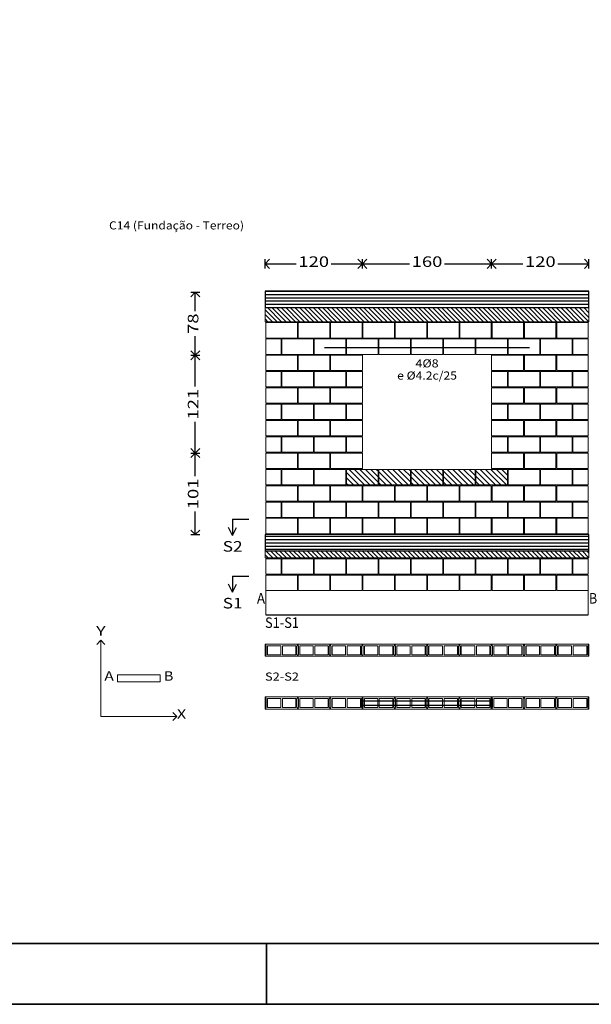
# Model space of a CAD drawing. Units: millimetres. Extents: x 5721 to 11457, y 1223 to 1224.
# Drawn here: x 5725 to 5725, y 1223 to 1224 of the extents above; entities that cross this region are included whole.
import ezdxf
from ezdxf.enums import TextEntityAlignment as Align

# ---------------------------------------------------------------- set-up
doc = ezdxf.new("R2010")
doc.units = ezdxf.units.MM
for name, color, linetype in [('ABERTURAS_EM_MUROS_PAREDES', 7, 'Continuous'), ('FUN_REFEREN', 2, 'Continuous'), ('NOME_DOS_CORTES', 2, 'Continuous')]:
    doc.layers.add(name, color=color, linetype=linetype)
for name, color, linetype, lineweight in [('ALVEOLOS', 7, 'Continuous', 9), ('ARMADURA_DE_LINTEL', 1, 'Continuous', 30), ('BORDA_DAS_JUNTAS', 2, 'Continuous', 0), ('ESQUEMA_DA_POSICAO_DO_MURO', 4, 'Continuous', 18), ('MEIA_PECA', 2, 'Continuous', 15), ('PECA_COMPLETA', 2, 'Continuous', 15), ('PECA_DE_PREENCHIMENTO', 2, 'Continuous', 15), ('Prancha', 7, 'Continuous', 35), ('REFERENCIA_DO_MURO', 1, 'Continuous', 20)]:
    doc.layers.add(name, color=color, linetype=linetype, lineweight=lineweight)
doc.styles.add('Arial', font='arial.ttf')

msp = doc.modelspace()

# ---------------------------------------------------------------- hatches: boundary and pattern name
at = {"layer": 'PECA_DE_PREENCHIMENTO'}
h = msp.add_hatch(dxfattribs=at)
h.set_pattern_fill('LINE', color=256, scale=0.0002, angle=135)
h.set_pattern_definition([(135, (2514.4160318, -231.8205993), (-0.00044901280605, -0.00044901280605), [])])
h.paths.add_polyline_path([(5724.75022, 1223.55375), (5724.74502, 1223.55375), (5724.74502, 1223.55122), (5724.75022, 1223.55122)])
h.paths.add_polyline_path([(5724.75554, 1223.55375), (5724.75034, 1223.55375), (5724.75034, 1223.55122), (5724.75554, 1223.55122)])
h.paths.add_polyline_path([(5724.76086, 1223.55375), (5724.75566, 1223.55375), (5724.75566, 1223.55122), (5724.76086, 1223.55122)])
h.paths.add_polyline_path([(5724.76618, 1223.55375), (5724.76098, 1223.55375), (5724.76098, 1223.55122), (5724.76618, 1223.55122)])
h.paths.add_polyline_path([(5724.77149, 1223.55375), (5724.76629, 1223.55375), (5724.76629, 1223.55122), (5724.77149, 1223.55122)])

# ---------------------------------------------------------------- linework, layer by layer
at = {"layer": 'ABERTURAS_EM_MUROS_PAREDES'}
for p, q in [((5724.74762, 1223.5157), (5724.76889, 1223.5157)), ((5724.74762, 1223.51503), (5724.76889, 1223.51503))]:
    msp.add_line(p, q, dxfattribs=at)
at = {"layer": 'ALVEOLOS'}
for points in [[(5724.732, 1223.5233), (5724.7342, 1223.5233), (5724.7342, 1223.52476), (5724.732, 1223.52476), (5724.732, 1223.5233)], [(5724.73446, 1223.5233), (5724.73666, 1223.5233), (5724.73666, 1223.52476), (5724.73446, 1223.52476), (5724.73446, 1223.5233)], [(5724.73731, 1223.5233), (5724.73951, 1223.5233), (5724.73951, 1223.52476), (5724.73731, 1223.52476), (5724.73731, 1223.5233)], [(5724.73978, 1223.5233), (5724.74198, 1223.5233), (5724.74198, 1223.52476), (5724.73978, 1223.52476), (5724.73978, 1223.5233)], [(5724.74263, 1223.5233), (5724.74483, 1223.5233), (5724.74483, 1223.52476), (5724.74263, 1223.52476), (5724.74263, 1223.5233)], [(5724.7451, 1223.5233), (5724.7473, 1223.5233), (5724.7473, 1223.52476), (5724.7451, 1223.52476), (5724.7451, 1223.5233)], [(5724.74795, 1223.5233), (5724.75015, 1223.5233), (5724.75015, 1223.52476), (5724.74795, 1223.52476), (5724.74795, 1223.5233)], [(5724.75041, 1223.5233), (5724.75261, 1223.5233), (5724.75261, 1223.52476), (5724.75041, 1223.52476), (5724.75041, 1223.5233)], [(5724.75327, 1223.5233), (5724.75547, 1223.5233), (5724.75547, 1223.52476), (5724.75327, 1223.52476), (5724.75327, 1223.5233)], [(5724.75573, 1223.5233), (5724.75793, 1223.5233), (5724.75793, 1223.52476), (5724.75573, 1223.52476), (5724.75573, 1223.5233)], [(5724.75858, 1223.5233), (5724.76078, 1223.5233), (5724.76078, 1223.52476), (5724.75858, 1223.52476), (5724.75858, 1223.5233)], [(5724.76105, 1223.5233), (5724.76325, 1223.5233), (5724.76325, 1223.52476), (5724.76105, 1223.52476), (5724.76105, 1223.5233)], [(5724.7639, 1223.5233), (5724.7661, 1223.5233), (5724.7661, 1223.52476), (5724.7639, 1223.52476), (5724.7639, 1223.5233)], [(5724.76637, 1223.5233), (5724.76857, 1223.5233), (5724.76857, 1223.52476), (5724.76637, 1223.52476), (5724.76637, 1223.5233)], [(5724.76922, 1223.5233), (5724.77142, 1223.5233), (5724.77142, 1223.52476), (5724.76922, 1223.52476), (5724.76922, 1223.5233)], [(5724.77168, 1223.5233), (5724.77388, 1223.5233), (5724.77388, 1223.52476), (5724.77168, 1223.52476), (5724.77168, 1223.5233)], [(5724.77454, 1223.5233), (5724.77674, 1223.5233), (5724.77674, 1223.52476), (5724.77454, 1223.52476), (5724.77454, 1223.5233)], [(5724.777, 1223.5233), (5724.7792, 1223.5233), (5724.7792, 1223.52476), (5724.777, 1223.52476), (5724.777, 1223.5233)], [(5724.77985, 1223.5233), (5724.78205, 1223.5233), (5724.78205, 1223.52476), (5724.77985, 1223.52476), (5724.77985, 1223.5233)], [(5724.78232, 1223.5233), (5724.78452, 1223.5233), (5724.78452, 1223.52476), (5724.78232, 1223.52476), (5724.78232, 1223.5233)], [(5724.732, 1223.51463), (5724.7342, 1223.51463), (5724.7342, 1223.5161), (5724.732, 1223.5161), (5724.732, 1223.51463)], [(5724.73446, 1223.51463), (5724.73666, 1223.51463), (5724.73666, 1223.5161), (5724.73446, 1223.5161), (5724.73446, 1223.51463)], [(5724.73731, 1223.51463), (5724.73951, 1223.51463), (5724.73951, 1223.5161), (5724.73731, 1223.5161), (5724.73731, 1223.51463)], [(5724.73978, 1223.51463), (5724.74198, 1223.51463), (5724.74198, 1223.5161), (5724.73978, 1223.5161), (5724.73978, 1223.51463)], [(5724.74263, 1223.51463), (5724.74483, 1223.51463), (5724.74483, 1223.5161), (5724.74263, 1223.5161), (5724.74263, 1223.51463)], [(5724.7451, 1223.51463), (5724.7473, 1223.51463), (5724.7473, 1223.5161), (5724.7451, 1223.5161), (5724.7451, 1223.51463)], [(5724.74795, 1223.51463), (5724.75015, 1223.51463), (5724.75015, 1223.5161), (5724.74795, 1223.5161), (5724.74795, 1223.51463)], [(5724.75041, 1223.51463), (5724.75261, 1223.51463), (5724.75261, 1223.5161), (5724.75041, 1223.5161), (5724.75041, 1223.51463)], [(5724.75327, 1223.51463), (5724.75547, 1223.51463), (5724.75547, 1223.5161), (5724.75327, 1223.5161), (5724.75327, 1223.51463)], [(5724.75573, 1223.51463), (5724.75793, 1223.51463), (5724.75793, 1223.5161), (5724.75573, 1223.5161), (5724.75573, 1223.51463)], [(5724.75858, 1223.51463), (5724.76078, 1223.51463), (5724.76078, 1223.5161), (5724.75858, 1223.5161), (5724.75858, 1223.51463)], [(5724.76105, 1223.51463), (5724.76325, 1223.51463), (5724.76325, 1223.5161), (5724.76105, 1223.5161), (5724.76105, 1223.51463)], [(5724.7639, 1223.51463), (5724.7661, 1223.51463), (5724.7661, 1223.5161), (5724.7639, 1223.5161), (5724.7639, 1223.51463)], [(5724.76637, 1223.51463), (5724.76857, 1223.51463), (5724.76857, 1223.5161), (5724.76637, 1223.5161), (5724.76637, 1223.51463)], [(5724.76922, 1223.51463), (5724.77142, 1223.51463), (5724.77142, 1223.5161), (5724.76922, 1223.5161), (5724.76922, 1223.51463)], [(5724.77168, 1223.51463), (5724.77388, 1223.51463), (5724.77388, 1223.5161), (5724.77168, 1223.5161), (5724.77168, 1223.51463)], [(5724.77454, 1223.51463), (5724.77674, 1223.51463), (5724.77674, 1223.5161), (5724.77454, 1223.5161), (5724.77454, 1223.51463)], [(5724.777, 1223.51463), (5724.7792, 1223.51463), (5724.7792, 1223.5161), (5724.777, 1223.5161), (5724.777, 1223.51463)], [(5724.77985, 1223.51463), (5724.78205, 1223.51463), (5724.78205, 1223.5161), (5724.77985, 1223.5161), (5724.77985, 1223.51463)], [(5724.78232, 1223.51463), (5724.78452, 1223.51463), (5724.78452, 1223.5161), (5724.78232, 1223.5161), (5724.78232, 1223.51463)]]:
    msp.add_lwpolyline(points, close=True, dxfattribs=at)
at = {"layer": 'ARMADURA_DE_LINTEL'}
msp.add_line((5724.74141, 1223.57378), (5724.77511, 1223.57378), dxfattribs=at)
at = {"layer": 'BORDA_DAS_JUNTAS'}
for p, q in [((5724.74762, 1223.51436), (5724.74762, 1223.51636)), ((5724.76889, 1223.51436), (5724.76889, 1223.51636))]:
    msp.add_line(p, q, dxfattribs=at)
for points in [[(5724.73161, 1223.52303), (5724.7849, 1223.52303), (5724.7849, 1223.52503), (5724.73161, 1223.52503), (5724.73161, 1223.52303)], [(5724.73161, 1223.51436), (5724.7849, 1223.51436), (5724.7849, 1223.51636), (5724.73161, 1223.51636), (5724.73161, 1223.51436)]]:
    msp.add_lwpolyline(points, close=True, dxfattribs=at)
for points in [[(5724.73173, 1223.52503), (5724.73173, 1223.52476), (5724.7318, 1223.52476), (5724.7318, 1223.5233)], [(5724.73693, 1223.52503), (5724.73693, 1223.52476), (5724.73686, 1223.52476), (5724.73686, 1223.5233)], [(5724.73705, 1223.52503), (5724.73705, 1223.52476), (5724.73711, 1223.52476), (5724.73711, 1223.5233)], [(5724.74225, 1223.52503), (5724.74225, 1223.52476), (5724.74218, 1223.52476), (5724.74218, 1223.5233)], [(5724.74236, 1223.52503), (5724.74236, 1223.52476), (5724.74243, 1223.52476), (5724.74243, 1223.5233)], [(5724.74756, 1223.52503), (5724.74756, 1223.52476), (5724.7475, 1223.52476), (5724.7475, 1223.5233)], [(5724.74768, 1223.52503), (5724.74768, 1223.52476), (5724.74775, 1223.52476), (5724.74775, 1223.5233)], [(5724.75288, 1223.52503), (5724.75288, 1223.52476), (5724.75281, 1223.52476), (5724.75281, 1223.5233)], [(5724.753, 1223.52503), (5724.753, 1223.52476), (5724.75307, 1223.52476), (5724.75307, 1223.5233)], [(5724.7582, 1223.52503), (5724.7582, 1223.52476), (5724.75813, 1223.52476), (5724.75813, 1223.5233)], [(5724.75832, 1223.52503), (5724.75832, 1223.52476), (5724.75838, 1223.52476), (5724.75838, 1223.5233)], [(5724.76352, 1223.52503), (5724.76352, 1223.52476), (5724.76345, 1223.52476), (5724.76345, 1223.5233)], [(5724.76363, 1223.52503), (5724.76363, 1223.52476), (5724.7637, 1223.52476), (5724.7637, 1223.5233)], [(5724.76883, 1223.52503), (5724.76883, 1223.52476), (5724.76877, 1223.52476), (5724.76877, 1223.5233)], [(5724.76895, 1223.52503), (5724.76895, 1223.52476), (5724.76902, 1223.52476), (5724.76902, 1223.5233)], [(5724.77415, 1223.52503), (5724.77415, 1223.52476), (5724.77408, 1223.52476), (5724.77408, 1223.5233)], [(5724.77427, 1223.52503), (5724.77427, 1223.52476), (5724.77434, 1223.52476), (5724.77434, 1223.5233)], [(5724.77947, 1223.52503), (5724.77947, 1223.52476), (5724.7794, 1223.52476), (5724.7794, 1223.5233)], [(5724.77959, 1223.52503), (5724.77959, 1223.52476), (5724.77965, 1223.52476), (5724.77965, 1223.5233)], [(5724.78479, 1223.52503), (5724.78479, 1223.52476), (5724.78472, 1223.52476), (5724.78472, 1223.5233)], [(5724.73173, 1223.52303), (5724.73173, 1223.5233), (5724.7318, 1223.5233)], [(5724.73693, 1223.52303), (5724.73693, 1223.5233), (5724.73686, 1223.5233)], [(5724.73705, 1223.52303), (5724.73705, 1223.5233), (5724.73711, 1223.5233)], [(5724.74225, 1223.52303), (5724.74225, 1223.5233), (5724.74218, 1223.5233)], [(5724.74236, 1223.52303), (5724.74236, 1223.5233), (5724.74243, 1223.5233)], [(5724.74756, 1223.52303), (5724.74756, 1223.5233), (5724.7475, 1223.5233)], [(5724.74768, 1223.52303), (5724.74768, 1223.5233), (5724.74775, 1223.5233)], [(5724.75288, 1223.52303), (5724.75288, 1223.5233), (5724.75281, 1223.5233)], [(5724.753, 1223.52303), (5724.753, 1223.5233), (5724.75307, 1223.5233)], [(5724.7582, 1223.52303), (5724.7582, 1223.5233), (5724.75813, 1223.5233)], [(5724.75832, 1223.52303), (5724.75832, 1223.5233), (5724.75838, 1223.5233)], [(5724.76352, 1223.52303), (5724.76352, 1223.5233), (5724.76345, 1223.5233)], [(5724.76363, 1223.52303), (5724.76363, 1223.5233), (5724.7637, 1223.5233)], [(5724.76883, 1223.52303), (5724.76883, 1223.5233), (5724.76877, 1223.5233)], [(5724.76895, 1223.52303), (5724.76895, 1223.5233), (5724.76902, 1223.5233)], [(5724.77415, 1223.52303), (5724.77415, 1223.5233), (5724.77408, 1223.5233)], [(5724.77427, 1223.52303), (5724.77427, 1223.5233), (5724.77434, 1223.5233)], [(5724.77947, 1223.52303), (5724.77947, 1223.5233), (5724.7794, 1223.5233)], [(5724.77959, 1223.52303), (5724.77959, 1223.5233), (5724.77965, 1223.5233)], [(5724.78479, 1223.52303), (5724.78479, 1223.5233), (5724.78472, 1223.5233)], [(5724.73173, 1223.51636), (5724.73173, 1223.5161), (5724.7318, 1223.5161), (5724.7318, 1223.51463)], [(5724.73693, 1223.51636), (5724.73693, 1223.5161), (5724.73686, 1223.5161), (5724.73686, 1223.51463)], [(5724.73705, 1223.51636), (5724.73705, 1223.5161), (5724.73711, 1223.5161), (5724.73711, 1223.51463)], [(5724.74225, 1223.51636), (5724.74225, 1223.5161), (5724.74218, 1223.5161), (5724.74218, 1223.51463)], [(5724.74236, 1223.51636), (5724.74236, 1223.5161), (5724.74243, 1223.5161), (5724.74243, 1223.51463)], [(5724.74756, 1223.51636), (5724.74756, 1223.5161), (5724.7475, 1223.5161), (5724.7475, 1223.51463)], [(5724.74768, 1223.51636), (5724.74768, 1223.5161), (5724.74775, 1223.5161), (5724.74775, 1223.51463)], [(5724.75288, 1223.51636), (5724.75288, 1223.5161), (5724.75281, 1223.5161), (5724.75281, 1223.51463)], [(5724.753, 1223.51636), (5724.753, 1223.5161), (5724.75307, 1223.5161), (5724.75307, 1223.51463)], [(5724.7582, 1223.51636), (5724.7582, 1223.5161), (5724.75813, 1223.5161), (5724.75813, 1223.51463)], [(5724.75832, 1223.51636), (5724.75832, 1223.5161), (5724.75838, 1223.5161), (5724.75838, 1223.51463)], [(5724.76352, 1223.51636), (5724.76352, 1223.5161), (5724.76345, 1223.5161), (5724.76345, 1223.51463)], [(5724.76363, 1223.51636), (5724.76363, 1223.5161), (5724.7637, 1223.5161), (5724.7637, 1223.51463)], [(5724.76883, 1223.51636), (5724.76883, 1223.5161), (5724.76877, 1223.5161), (5724.76877, 1223.51463)], [(5724.76895, 1223.51636), (5724.76895, 1223.5161), (5724.76902, 1223.5161), (5724.76902, 1223.51463)], [(5724.77415, 1223.51636), (5724.77415, 1223.5161), (5724.77408, 1223.5161), (5724.77408, 1223.51463)], [(5724.77427, 1223.51636), (5724.77427, 1223.5161), (5724.77434, 1223.5161), (5724.77434, 1223.51463)], [(5724.77947, 1223.51636), (5724.77947, 1223.5161), (5724.7794, 1223.5161), (5724.7794, 1223.51463)], [(5724.77959, 1223.51636), (5724.77959, 1223.5161), (5724.77965, 1223.5161), (5724.77965, 1223.51463)], [(5724.78479, 1223.51636), (5724.78479, 1223.5161), (5724.78472, 1223.5161), (5724.78472, 1223.51463)], [(5724.73173, 1223.51436), (5724.73173, 1223.51463), (5724.7318, 1223.51463)], [(5724.73693, 1223.51436), (5724.73693, 1223.51463), (5724.73686, 1223.51463)], [(5724.73705, 1223.51436), (5724.73705, 1223.51463), (5724.73711, 1223.51463)], [(5724.74225, 1223.51436), (5724.74225, 1223.51463), (5724.74218, 1223.51463)], [(5724.74236, 1223.51436), (5724.74236, 1223.51463), (5724.74243, 1223.51463)], [(5724.74756, 1223.51436), (5724.74756, 1223.51463), (5724.7475, 1223.51463)], [(5724.74768, 1223.51436), (5724.74768, 1223.51463), (5724.74775, 1223.51463)], [(5724.75288, 1223.51436), (5724.75288, 1223.51463), (5724.75281, 1223.51463)], [(5724.753, 1223.51436), (5724.753, 1223.51463), (5724.75307, 1223.51463)], [(5724.7582, 1223.51436), (5724.7582, 1223.51463), (5724.75813, 1223.51463)], [(5724.75832, 1223.51436), (5724.75832, 1223.51463), (5724.75838, 1223.51463)], [(5724.76352, 1223.51436), (5724.76352, 1223.51463), (5724.76345, 1223.51463)], [(5724.76363, 1223.51436), (5724.76363, 1223.51463), (5724.7637, 1223.51463)], [(5724.76883, 1223.51436), (5724.76883, 1223.51463), (5724.76877, 1223.51463)], [(5724.76895, 1223.51436), (5724.76895, 1223.51463), (5724.76902, 1223.51463)], [(5724.77415, 1223.51436), (5724.77415, 1223.51463), (5724.77408, 1223.51463)], [(5724.77427, 1223.51436), (5724.77427, 1223.51463), (5724.77434, 1223.51463)], [(5724.77947, 1223.51436), (5724.77947, 1223.51463), (5724.7794, 1223.51463)], [(5724.77959, 1223.51436), (5724.77959, 1223.51463), (5724.77965, 1223.51463)], [(5724.78479, 1223.51436), (5724.78479, 1223.51463), (5724.78472, 1223.51463)]]:
    msp.add_lwpolyline(points, dxfattribs=at)
at = {"layer": 'ESQUEMA_DA_POSICAO_DO_MURO'}
for p, q in [((5724.7046, 1223.52566), (5724.70526, 1223.52499)), ((5724.7171, 1223.51316), (5724.71643, 1223.51382))]:
    msp.add_line(p, q, dxfattribs=at)
for points in [[(5724.7046, 1223.51316), (5724.7046, 1223.52566), (5724.70393, 1223.52499)], [(5724.7046, 1223.51316), (5724.7171, 1223.51316), (5724.71643, 1223.51249)]]:
    msp.add_lwpolyline(points, dxfattribs=at)
msp.add_lwpolyline([(5724.70735, 1223.51882), (5724.71435, 1223.51882), (5724.71435, 1223.51999), (5724.70735, 1223.51999), (5724.70735, 1223.51882)], close=True, dxfattribs=at)
at = {"layer": 'FUN_REFEREN'}
for p, q in [((5724.73161, 1223.58678), (5724.73161, 1223.58828)), ((5724.73161, 1223.58753), (5724.73236, 1223.58828)), ((5724.74762, 1223.58753), (5724.74687, 1223.58828)), ((5724.74762, 1223.58678), (5724.74762, 1223.58828)), ((5724.74762, 1223.58678), (5724.74762, 1223.58828)), ((5724.74762, 1223.58753), (5724.74837, 1223.58828)), ((5724.76889, 1223.58753), (5724.76814, 1223.58828)), ((5724.76889, 1223.58678), (5724.76889, 1223.58828)), ((5724.76889, 1223.58678), (5724.76889, 1223.58828)), ((5724.76889, 1223.58753), (5724.76964, 1223.58828)), ((5724.7849, 1223.58753), (5724.78415, 1223.58828)), ((5724.7849, 1223.58678), (5724.7849, 1223.58828)), ((5724.73161, 1223.58753), (5724.73236, 1223.58678)), ((5724.73161, 1223.58753), (5724.73672, 1223.58753)), ((5724.74251, 1223.58753), (5724.74762, 1223.58753)), ((5724.74762, 1223.58753), (5724.74687, 1223.58678)), ((5724.74762, 1223.58753), (5724.74837, 1223.58678)), ((5724.74762, 1223.58753), (5724.75536, 1223.58753)), ((5724.76115, 1223.58753), (5724.76889, 1223.58753)), ((5724.76889, 1223.58753), (5724.76814, 1223.58678)), ((5724.76889, 1223.58753), (5724.76964, 1223.58678)), ((5724.76889, 1223.58753), (5724.774, 1223.58753)), ((5724.77979, 1223.58753), (5724.7849, 1223.58753)), ((5724.7849, 1223.58753), (5724.78415, 1223.58678)), ((5724.71939, 1223.58288), (5724.72089, 1223.58288)), ((5724.72014, 1223.58288), (5724.71939, 1223.58213)), ((5724.72014, 1223.58288), (5724.72089, 1223.58213)), ((5724.72014, 1223.57975), (5724.72014, 1223.58288)), ((5724.73161, 1223.58303), (5724.7849, 1223.58303)), ((5724.73161, 1223.5825), (5724.7849, 1223.5825)), ((5724.73161, 1223.58196), (5724.7849, 1223.58196)), ((5724.73161, 1223.58143), (5724.7849, 1223.58143)), ((5724.73161, 1223.5809), (5724.7849, 1223.5809)), ((5724.73161, 1223.58036), (5724.7849, 1223.58036)), ((5724.72014, 1223.57251), (5724.72014, 1223.57564)), ((5724.72014, 1223.57251), (5724.71939, 1223.57326)), ((5724.72014, 1223.57251), (5724.72089, 1223.57326)), ((5724.71939, 1223.57251), (5724.72089, 1223.57251)), ((5724.72014, 1223.57251), (5724.71939, 1223.57176)), ((5724.71939, 1223.57251), (5724.72089, 1223.57251)), ((5724.72014, 1223.57251), (5724.72089, 1223.57176)), ((5724.72014, 1223.56736), (5724.72014, 1223.57251)), ((5724.72014, 1223.55643), (5724.72014, 1223.56157)), ((5724.72014, 1223.55643), (5724.71939, 1223.55718)), ((5724.72014, 1223.55643), (5724.72089, 1223.55718)), ((5724.71939, 1223.55643), (5724.72089, 1223.55643)), ((5724.72014, 1223.55643), (5724.71939, 1223.55568)), ((5724.71939, 1223.55643), (5724.72089, 1223.55643)), ((5724.72014, 1223.55643), (5724.72089, 1223.55568)), ((5724.72014, 1223.55262), (5724.72014, 1223.55643)), ((5724.72014, 1223.54303), (5724.72014, 1223.54683)), ((5724.72628, 1223.54556), (5724.72894, 1223.54556)), ((5724.72628, 1223.5429), (5724.72561, 1223.54423)), ((5724.72014, 1223.54303), (5724.71939, 1223.54378)), ((5724.71939, 1223.54303), (5724.72089, 1223.54303)), ((5724.72014, 1223.54303), (5724.72089, 1223.54378)), ((5724.73161, 1223.54276), (5724.7849, 1223.54276)), ((5724.73161, 1223.54223), (5724.7849, 1223.54223)), ((5724.73161, 1223.5417), (5724.7849, 1223.5417)), ((5724.73161, 1223.54116), (5724.7849, 1223.54116)), ((5724.73161, 1223.54063), (5724.7849, 1223.54063)), ((5724.72628, 1223.53623), (5724.72894, 1223.53623)), ((5724.72628, 1223.53356), (5724.72561, 1223.5349)), ((5724.73173, 1223.52984), (5724.78479, 1223.52984))]:
    msp.add_line(p, q, dxfattribs=at)
for points in [[(5724.73161, 1223.58036), (5724.7849, 1223.58036), (5724.7849, 1223.58303), (5724.73161, 1223.58303), (5724.73161, 1223.58036)], [(5724.73161, 1223.54036), (5724.7849, 1223.54036), (5724.7849, 1223.54303), (5724.73161, 1223.54303), (5724.73161, 1223.54036)]]:
    msp.add_lwpolyline(points, close=True, dxfattribs=at)
for points in [[(5724.72628, 1223.54556), (5724.72628, 1223.5429), (5724.72694, 1223.54423)], [(5724.72628, 1223.53623), (5724.72628, 1223.53356), (5724.72694, 1223.5349)]]:
    msp.add_lwpolyline(points, dxfattribs=at)
at = {"layer": 'MEIA_PECA'}
for points in [[(5724.73173, 1223.57519), (5724.73173, 1223.57266), (5724.73427, 1223.57266), (5724.73427, 1223.57519), (5724.73173, 1223.57519)], [(5724.78225, 1223.57519), (5724.78225, 1223.57266), (5724.78479, 1223.57266), (5724.78479, 1223.57519), (5724.78225, 1223.57519)], [(5724.73173, 1223.56983), (5724.73173, 1223.5673), (5724.73427, 1223.5673), (5724.73427, 1223.56983), (5724.73173, 1223.56983)], [(5724.74502, 1223.56983), (5724.74502, 1223.5673), (5724.74762, 1223.5673), (5724.74762, 1223.56983), (5724.74502, 1223.56983)], [(5724.76889, 1223.56983), (5724.76889, 1223.5673), (5724.77149, 1223.5673), (5724.77149, 1223.56983), (5724.76889, 1223.56983)], [(5724.78225, 1223.56983), (5724.78225, 1223.5673), (5724.78479, 1223.5673), (5724.78479, 1223.56983), (5724.78225, 1223.56983)], [(5724.73173, 1223.56447), (5724.73173, 1223.56194), (5724.73427, 1223.56194), (5724.73427, 1223.56447), (5724.73173, 1223.56447)], [(5724.74502, 1223.56447), (5724.74502, 1223.56194), (5724.74762, 1223.56194), (5724.74762, 1223.56447), (5724.74502, 1223.56447)], [(5724.76889, 1223.56447), (5724.76889, 1223.56194), (5724.77149, 1223.56194), (5724.77149, 1223.56447), (5724.76889, 1223.56447)], [(5724.78225, 1223.56447), (5724.78225, 1223.56194), (5724.78479, 1223.56194), (5724.78479, 1223.56447), (5724.78225, 1223.56447)], [(5724.73173, 1223.55911), (5724.73173, 1223.55658), (5724.73427, 1223.55658), (5724.73427, 1223.55911), (5724.73173, 1223.55911)], [(5724.74502, 1223.55911), (5724.74502, 1223.55658), (5724.74762, 1223.55658), (5724.74762, 1223.55911), (5724.74502, 1223.55911)], [(5724.76889, 1223.55911), (5724.76889, 1223.55658), (5724.77149, 1223.55658), (5724.77149, 1223.55911), (5724.76889, 1223.55911)], [(5724.78225, 1223.55911), (5724.78225, 1223.55658), (5724.78479, 1223.55658), (5724.78479, 1223.55911), (5724.78225, 1223.55911)], [(5724.73173, 1223.55375), (5724.73173, 1223.55122), (5724.73427, 1223.55122), (5724.73427, 1223.55375), (5724.73173, 1223.55375)], [(5724.78225, 1223.55375), (5724.78225, 1223.55122), (5724.78479, 1223.55122), (5724.78479, 1223.55375), (5724.78225, 1223.55375)], [(5724.73173, 1223.54839), (5724.73173, 1223.54586), (5724.73427, 1223.54586), (5724.73427, 1223.54839), (5724.73173, 1223.54839)], [(5724.78225, 1223.54839), (5724.78225, 1223.54586), (5724.78479, 1223.54586), (5724.78479, 1223.54839), (5724.78225, 1223.54839)], [(5724.73173, 1223.53906), (5724.73173, 1223.53652), (5724.73427, 1223.53652), (5724.73427, 1223.53906), (5724.73173, 1223.53906)], [(5724.78225, 1223.53906), (5724.78225, 1223.53652), (5724.78479, 1223.53652), (5724.78479, 1223.53906), (5724.78225, 1223.53906)]]:
    msp.add_lwpolyline(points, close=True, dxfattribs=at)
at = {"layer": 'PECA_COMPLETA'}
for p, q in [((5724.73173, 1223.53384), (5724.73173, 1223.52984)), ((5724.78479, 1223.53384), (5724.78479, 1223.52984))]:
    msp.add_line(p, q, dxfattribs=at)
for points in [[(5724.73173, 1223.57787), (5724.73173, 1223.57534), (5724.73693, 1223.57534), (5724.73693, 1223.57787), (5724.73173, 1223.57787)], [(5724.73705, 1223.57787), (5724.73705, 1223.57534), (5724.74225, 1223.57534), (5724.74225, 1223.57787), (5724.73705, 1223.57787)], [(5724.74236, 1223.57787), (5724.74236, 1223.57534), (5724.74756, 1223.57534), (5724.74756, 1223.57787), (5724.74236, 1223.57787)], [(5724.74768, 1223.57787), (5724.74768, 1223.57534), (5724.75288, 1223.57534), (5724.75288, 1223.57787), (5724.74768, 1223.57787)], [(5724.753, 1223.57787), (5724.753, 1223.57534), (5724.7582, 1223.57534), (5724.7582, 1223.57787), (5724.753, 1223.57787)], [(5724.75832, 1223.57787), (5724.75832, 1223.57534), (5724.76352, 1223.57534), (5724.76352, 1223.57787), (5724.75832, 1223.57787)], [(5724.76363, 1223.57787), (5724.76363, 1223.57534), (5724.76883, 1223.57534), (5724.76883, 1223.57787), (5724.76363, 1223.57787)], [(5724.76895, 1223.57787), (5724.76895, 1223.57534), (5724.77415, 1223.57534), (5724.77415, 1223.57787), (5724.76895, 1223.57787)], [(5724.77427, 1223.57787), (5724.77427, 1223.57534), (5724.77947, 1223.57534), (5724.77947, 1223.57787), (5724.77427, 1223.57787)], [(5724.77959, 1223.57787), (5724.77959, 1223.57534), (5724.78479, 1223.57534), (5724.78479, 1223.57787), (5724.77959, 1223.57787)], [(5724.73439, 1223.57519), (5724.73439, 1223.57266), (5724.73959, 1223.57266), (5724.73959, 1223.57519), (5724.73439, 1223.57519)], [(5724.7397, 1223.57519), (5724.7397, 1223.57266), (5724.7449, 1223.57266), (5724.7449, 1223.57519), (5724.7397, 1223.57519)], [(5724.74502, 1223.57519), (5724.74502, 1223.57266), (5724.75022, 1223.57266), (5724.75022, 1223.57519), (5724.74502, 1223.57519)], [(5724.75034, 1223.57519), (5724.75034, 1223.57266), (5724.75554, 1223.57266), (5724.75554, 1223.57519), (5724.75034, 1223.57519)], [(5724.75566, 1223.57519), (5724.75566, 1223.57266), (5724.76086, 1223.57266), (5724.76086, 1223.57519), (5724.75566, 1223.57519)], [(5724.76098, 1223.57519), (5724.76098, 1223.57266), (5724.76618, 1223.57266), (5724.76618, 1223.57519), (5724.76098, 1223.57519)], [(5724.76629, 1223.57519), (5724.76629, 1223.57266), (5724.77149, 1223.57266), (5724.77149, 1223.57519), (5724.76629, 1223.57519)], [(5724.77161, 1223.57519), (5724.77161, 1223.57266), (5724.77681, 1223.57266), (5724.77681, 1223.57519), (5724.77161, 1223.57519)], [(5724.77693, 1223.57519), (5724.77693, 1223.57266), (5724.78213, 1223.57266), (5724.78213, 1223.57519), (5724.77693, 1223.57519)], [(5724.73173, 1223.57251), (5724.73173, 1223.56998), (5724.73693, 1223.56998), (5724.73693, 1223.57251), (5724.73173, 1223.57251)], [(5724.73705, 1223.57251), (5724.73705, 1223.56998), (5724.74225, 1223.56998), (5724.74225, 1223.57251), (5724.73705, 1223.57251)], [(5724.74236, 1223.57251), (5724.74236, 1223.56998), (5724.74762, 1223.56998), (5724.74762, 1223.57251), (5724.74236, 1223.57251)], [(5724.76889, 1223.57251), (5724.76889, 1223.56998), (5724.77415, 1223.56998), (5724.77415, 1223.57251), (5724.76889, 1223.57251)], [(5724.77427, 1223.57251), (5724.77427, 1223.56998), (5724.77947, 1223.56998), (5724.77947, 1223.57251), (5724.77427, 1223.57251)], [(5724.77959, 1223.57251), (5724.77959, 1223.56998), (5724.78479, 1223.56998), (5724.78479, 1223.57251), (5724.77959, 1223.57251)], [(5724.73439, 1223.56983), (5724.73439, 1223.5673), (5724.73959, 1223.5673), (5724.73959, 1223.56983), (5724.73439, 1223.56983)], [(5724.7397, 1223.56983), (5724.7397, 1223.5673), (5724.7449, 1223.5673), (5724.7449, 1223.56983), (5724.7397, 1223.56983)], [(5724.77161, 1223.56983), (5724.77161, 1223.5673), (5724.77681, 1223.5673), (5724.77681, 1223.56983), (5724.77161, 1223.56983)], [(5724.77693, 1223.56983), (5724.77693, 1223.5673), (5724.78213, 1223.5673), (5724.78213, 1223.56983), (5724.77693, 1223.56983)], [(5724.73173, 1223.56715), (5724.73173, 1223.56462), (5724.73693, 1223.56462), (5724.73693, 1223.56715), (5724.73173, 1223.56715)], [(5724.73705, 1223.56715), (5724.73705, 1223.56462), (5724.74225, 1223.56462), (5724.74225, 1223.56715), (5724.73705, 1223.56715)], [(5724.74236, 1223.56715), (5724.74236, 1223.56462), (5724.74762, 1223.56462), (5724.74762, 1223.56715), (5724.74236, 1223.56715)], [(5724.76889, 1223.56715), (5724.76889, 1223.56462), (5724.77415, 1223.56462), (5724.77415, 1223.56715), (5724.76889, 1223.56715)], [(5724.77427, 1223.56715), (5724.77427, 1223.56462), (5724.77947, 1223.56462), (5724.77947, 1223.56715), (5724.77427, 1223.56715)], [(5724.77959, 1223.56715), (5724.77959, 1223.56462), (5724.78479, 1223.56462), (5724.78479, 1223.56715), (5724.77959, 1223.56715)], [(5724.73439, 1223.56447), (5724.73439, 1223.56194), (5724.73959, 1223.56194), (5724.73959, 1223.56447), (5724.73439, 1223.56447)], [(5724.7397, 1223.56447), (5724.7397, 1223.56194), (5724.7449, 1223.56194), (5724.7449, 1223.56447), (5724.7397, 1223.56447)], [(5724.77161, 1223.56447), (5724.77161, 1223.56194), (5724.77681, 1223.56194), (5724.77681, 1223.56447), (5724.77161, 1223.56447)], [(5724.77693, 1223.56447), (5724.77693, 1223.56194), (5724.78213, 1223.56194), (5724.78213, 1223.56447), (5724.77693, 1223.56447)], [(5724.73173, 1223.56179), (5724.73173, 1223.55926), (5724.73693, 1223.55926), (5724.73693, 1223.56179), (5724.73173, 1223.56179)], [(5724.73705, 1223.56179), (5724.73705, 1223.55926), (5724.74225, 1223.55926), (5724.74225, 1223.56179), (5724.73705, 1223.56179)], [(5724.74236, 1223.56179), (5724.74236, 1223.55926), (5724.74762, 1223.55926), (5724.74762, 1223.56179), (5724.74236, 1223.56179)], [(5724.76889, 1223.56179), (5724.76889, 1223.55926), (5724.77415, 1223.55926), (5724.77415, 1223.56179), (5724.76889, 1223.56179)], [(5724.77427, 1223.56179), (5724.77427, 1223.55926), (5724.77947, 1223.55926), (5724.77947, 1223.56179), (5724.77427, 1223.56179)], [(5724.77959, 1223.56179), (5724.77959, 1223.55926), (5724.78479, 1223.55926), (5724.78479, 1223.56179), (5724.77959, 1223.56179)], [(5724.73439, 1223.55911), (5724.73439, 1223.55658), (5724.73959, 1223.55658), (5724.73959, 1223.55911), (5724.73439, 1223.55911)], [(5724.7397, 1223.55911), (5724.7397, 1223.55658), (5724.7449, 1223.55658), (5724.7449, 1223.55911), (5724.7397, 1223.55911)], [(5724.77161, 1223.55911), (5724.77161, 1223.55658), (5724.77681, 1223.55658), (5724.77681, 1223.55911), (5724.77161, 1223.55911)], [(5724.77693, 1223.55911), (5724.77693, 1223.55658), (5724.78213, 1223.55658), (5724.78213, 1223.55911), (5724.77693, 1223.55911)], [(5724.73173, 1223.55643), (5724.73173, 1223.5539), (5724.73693, 1223.5539), (5724.73693, 1223.55643), (5724.73173, 1223.55643)], [(5724.73705, 1223.55643), (5724.73705, 1223.5539), (5724.74225, 1223.5539), (5724.74225, 1223.55643), (5724.73705, 1223.55643)], [(5724.74236, 1223.55643), (5724.74236, 1223.5539), (5724.74762, 1223.5539), (5724.74762, 1223.55643), (5724.74236, 1223.55643)], [(5724.76889, 1223.55643), (5724.76889, 1223.5539), (5724.77415, 1223.5539), (5724.77415, 1223.55643), (5724.76889, 1223.55643)], [(5724.77427, 1223.55643), (5724.77427, 1223.5539), (5724.77947, 1223.5539), (5724.77947, 1223.55643), (5724.77427, 1223.55643)], [(5724.77959, 1223.55643), (5724.77959, 1223.5539), (5724.78479, 1223.5539), (5724.78479, 1223.55643), (5724.77959, 1223.55643)], [(5724.73439, 1223.55375), (5724.73439, 1223.55122), (5724.73959, 1223.55122), (5724.73959, 1223.55375), (5724.73439, 1223.55375)], [(5724.7397, 1223.55375), (5724.7397, 1223.55122), (5724.7449, 1223.55122), (5724.7449, 1223.55375), (5724.7397, 1223.55375)], [(5724.74502, 1223.55375), (5724.74502, 1223.55122), (5724.75022, 1223.55122), (5724.75022, 1223.55375), (5724.74502, 1223.55375)], [(5724.75034, 1223.55375), (5724.75034, 1223.55122), (5724.75554, 1223.55122), (5724.75554, 1223.55375), (5724.75034, 1223.55375)], [(5724.75566, 1223.55375), (5724.75566, 1223.55122), (5724.76086, 1223.55122), (5724.76086, 1223.55375), (5724.75566, 1223.55375)], [(5724.76098, 1223.55375), (5724.76098, 1223.55122), (5724.76618, 1223.55122), (5724.76618, 1223.55375), (5724.76098, 1223.55375)], [(5724.76629, 1223.55375), (5724.76629, 1223.55122), (5724.77149, 1223.55122), (5724.77149, 1223.55375), (5724.76629, 1223.55375)], [(5724.77161, 1223.55375), (5724.77161, 1223.55122), (5724.77681, 1223.55122), (5724.77681, 1223.55375), (5724.77161, 1223.55375)], [(5724.77693, 1223.55375), (5724.77693, 1223.55122), (5724.78213, 1223.55122), (5724.78213, 1223.55375), (5724.77693, 1223.55375)], [(5724.73173, 1223.55107), (5724.73173, 1223.54854), (5724.73693, 1223.54854), (5724.73693, 1223.55107), (5724.73173, 1223.55107)], [(5724.73705, 1223.55107), (5724.73705, 1223.54854), (5724.74225, 1223.54854), (5724.74225, 1223.55107), (5724.73705, 1223.55107)], [(5724.74236, 1223.55107), (5724.74236, 1223.54854), (5724.74756, 1223.54854), (5724.74756, 1223.55107), (5724.74236, 1223.55107)], [(5724.74768, 1223.55107), (5724.74768, 1223.54854), (5724.75288, 1223.54854), (5724.75288, 1223.55107), (5724.74768, 1223.55107)], [(5724.753, 1223.55107), (5724.753, 1223.54854), (5724.7582, 1223.54854), (5724.7582, 1223.55107), (5724.753, 1223.55107)], [(5724.75832, 1223.55107), (5724.75832, 1223.54854), (5724.76352, 1223.54854), (5724.76352, 1223.55107), (5724.75832, 1223.55107)], [(5724.76363, 1223.55107), (5724.76363, 1223.54854), (5724.76883, 1223.54854), (5724.76883, 1223.55107), (5724.76363, 1223.55107)], [(5724.76895, 1223.55107), (5724.76895, 1223.54854), (5724.77415, 1223.54854), (5724.77415, 1223.55107), (5724.76895, 1223.55107)], [(5724.77427, 1223.55107), (5724.77427, 1223.54854), (5724.77947, 1223.54854), (5724.77947, 1223.55107), (5724.77427, 1223.55107)], [(5724.77959, 1223.55107), (5724.77959, 1223.54854), (5724.78479, 1223.54854), (5724.78479, 1223.55107), (5724.77959, 1223.55107)], [(5724.73439, 1223.54839), (5724.73439, 1223.54586), (5724.73959, 1223.54586), (5724.73959, 1223.54839), (5724.73439, 1223.54839)], [(5724.7397, 1223.54839), (5724.7397, 1223.54586), (5724.7449, 1223.54586), (5724.7449, 1223.54839), (5724.7397, 1223.54839)], [(5724.74502, 1223.54839), (5724.74502, 1223.54586), (5724.75022, 1223.54586), (5724.75022, 1223.54839), (5724.74502, 1223.54839)], [(5724.75034, 1223.54839), (5724.75034, 1223.54586), (5724.75554, 1223.54586), (5724.75554, 1223.54839), (5724.75034, 1223.54839)], [(5724.75566, 1223.54839), (5724.75566, 1223.54586), (5724.76086, 1223.54586), (5724.76086, 1223.54839), (5724.75566, 1223.54839)], [(5724.76098, 1223.54839), (5724.76098, 1223.54586), (5724.76618, 1223.54586), (5724.76618, 1223.54839), (5724.76098, 1223.54839)], [(5724.76629, 1223.54839), (5724.76629, 1223.54586), (5724.77149, 1223.54586), (5724.77149, 1223.54839), (5724.76629, 1223.54839)], [(5724.77161, 1223.54839), (5724.77161, 1223.54586), (5724.77681, 1223.54586), (5724.77681, 1223.54839), (5724.77161, 1223.54839)], [(5724.77693, 1223.54839), (5724.77693, 1223.54586), (5724.78213, 1223.54586), (5724.78213, 1223.54839), (5724.77693, 1223.54839)], [(5724.73173, 1223.54571), (5724.73173, 1223.54318), (5724.73693, 1223.54318), (5724.73693, 1223.54571), (5724.73173, 1223.54571)], [(5724.73705, 1223.54571), (5724.73705, 1223.54318), (5724.74225, 1223.54318), (5724.74225, 1223.54571), (5724.73705, 1223.54571)], [(5724.74236, 1223.54571), (5724.74236, 1223.54318), (5724.74756, 1223.54318), (5724.74756, 1223.54571), (5724.74236, 1223.54571)], [(5724.74768, 1223.54571), (5724.74768, 1223.54318), (5724.75288, 1223.54318), (5724.75288, 1223.54571), (5724.74768, 1223.54571)], [(5724.753, 1223.54571), (5724.753, 1223.54318), (5724.7582, 1223.54318), (5724.7582, 1223.54571), (5724.753, 1223.54571)], [(5724.75832, 1223.54571), (5724.75832, 1223.54318), (5724.76352, 1223.54318), (5724.76352, 1223.54571), (5724.75832, 1223.54571)], [(5724.76363, 1223.54571), (5724.76363, 1223.54318), (5724.76883, 1223.54318), (5724.76883, 1223.54571), (5724.76363, 1223.54571)], [(5724.76895, 1223.54571), (5724.76895, 1223.54318), (5724.77415, 1223.54318), (5724.77415, 1223.54571), (5724.76895, 1223.54571)], [(5724.77427, 1223.54571), (5724.77427, 1223.54318), (5724.77947, 1223.54318), (5724.77947, 1223.54571), (5724.77427, 1223.54571)], [(5724.77959, 1223.54571), (5724.77959, 1223.54318), (5724.78479, 1223.54318), (5724.78479, 1223.54571), (5724.77959, 1223.54571)], [(5724.73439, 1223.53906), (5724.73439, 1223.53652), (5724.73959, 1223.53652), (5724.73959, 1223.53906), (5724.73439, 1223.53906)], [(5724.7397, 1223.53906), (5724.7397, 1223.53652), (5724.7449, 1223.53652), (5724.7449, 1223.53906), (5724.7397, 1223.53906)], [(5724.74502, 1223.53906), (5724.74502, 1223.53652), (5724.75022, 1223.53652), (5724.75022, 1223.53906), (5724.74502, 1223.53906)], [(5724.75034, 1223.53906), (5724.75034, 1223.53652), (5724.75554, 1223.53652), (5724.75554, 1223.53906), (5724.75034, 1223.53906)], [(5724.75566, 1223.53906), (5724.75566, 1223.53652), (5724.76086, 1223.53652), (5724.76086, 1223.53906), (5724.75566, 1223.53906)], [(5724.76098, 1223.53906), (5724.76098, 1223.53652), (5724.76618, 1223.53652), (5724.76618, 1223.53906), (5724.76098, 1223.53906)], [(5724.76629, 1223.53906), (5724.76629, 1223.53652), (5724.77149, 1223.53652), (5724.77149, 1223.53906), (5724.76629, 1223.53906)], [(5724.77161, 1223.53906), (5724.77161, 1223.53652), (5724.77681, 1223.53652), (5724.77681, 1223.53906), (5724.77161, 1223.53906)], [(5724.77693, 1223.53906), (5724.77693, 1223.53652), (5724.78213, 1223.53652), (5724.78213, 1223.53906), (5724.77693, 1223.53906)], [(5724.73173, 1223.53638), (5724.73173, 1223.53384), (5724.73693, 1223.53384), (5724.73693, 1223.53638), (5724.73173, 1223.53638)], [(5724.73705, 1223.53638), (5724.73705, 1223.53384), (5724.74225, 1223.53384), (5724.74225, 1223.53638), (5724.73705, 1223.53638)], [(5724.74236, 1223.53638), (5724.74236, 1223.53384), (5724.74756, 1223.53384), (5724.74756, 1223.53638), (5724.74236, 1223.53638)], [(5724.74768, 1223.53638), (5724.74768, 1223.53384), (5724.75288, 1223.53384), (5724.75288, 1223.53638), (5724.74768, 1223.53638)], [(5724.753, 1223.53638), (5724.753, 1223.53384), (5724.7582, 1223.53384), (5724.7582, 1223.53638), (5724.753, 1223.53638)], [(5724.75832, 1223.53638), (5724.75832, 1223.53384), (5724.76352, 1223.53384), (5724.76352, 1223.53638), (5724.75832, 1223.53638)], [(5724.76363, 1223.53638), (5724.76363, 1223.53384), (5724.76883, 1223.53384), (5724.76883, 1223.53638), (5724.76363, 1223.53638)], [(5724.76895, 1223.53638), (5724.76895, 1223.53384), (5724.77415, 1223.53384), (5724.77415, 1223.53638), (5724.76895, 1223.53638)], [(5724.77427, 1223.53638), (5724.77427, 1223.53384), (5724.77947, 1223.53384), (5724.77947, 1223.53638), (5724.77427, 1223.53638)], [(5724.77959, 1223.53638), (5724.77959, 1223.53384), (5724.78479, 1223.53384), (5724.78479, 1223.53638), (5724.77959, 1223.53638)]]:
    msp.add_lwpolyline(points, close=True, dxfattribs=at)
at = {"layer": 'PECA_DE_PREENCHIMENTO'}
for p, q in [((5724.73358, 1223.57802), (5724.73161, 1223.57999)), ((5724.73434, 1223.57802), (5724.73199, 1223.58036)), ((5724.73509, 1223.57802), (5724.73274, 1223.58036)), ((5724.73585, 1223.57802), (5724.7335, 1223.58036)), ((5724.7366, 1223.57802), (5724.73425, 1223.58036)), ((5724.73735, 1223.57802), (5724.73501, 1223.58036)), ((5724.73811, 1223.57802), (5724.73576, 1223.58036)), ((5724.73886, 1223.57802), (5724.73652, 1223.58036)), ((5724.73962, 1223.57802), (5724.73727, 1223.58036)), ((5724.74037, 1223.57802), (5724.73802, 1223.58036)), ((5724.74112, 1223.57802), (5724.73878, 1223.58036)), ((5724.74188, 1223.57802), (5724.73953, 1223.58036)), ((5724.74263, 1223.57802), (5724.74029, 1223.58036)), ((5724.74339, 1223.57802), (5724.74104, 1223.58036)), ((5724.74414, 1223.57802), (5724.7418, 1223.58036)), ((5724.7449, 1223.57802), (5724.74255, 1223.58036)), ((5724.74565, 1223.57802), (5724.7433, 1223.58036)), ((5724.7464, 1223.57802), (5724.74406, 1223.58036)), ((5724.74716, 1223.57802), (5724.74481, 1223.58036)), ((5724.74791, 1223.57802), (5724.74557, 1223.58036)), ((5724.74867, 1223.57802), (5724.74632, 1223.58036)), ((5724.74942, 1223.57802), (5724.74707, 1223.58036)), ((5724.75018, 1223.57802), (5724.74783, 1223.58036)), ((5724.75093, 1223.57802), (5724.74858, 1223.58036)), ((5724.75168, 1223.57802), (5724.74934, 1223.58036)), ((5724.75244, 1223.57802), (5724.75009, 1223.58036)), ((5724.75319, 1223.57802), (5724.75085, 1223.58036)), ((5724.75395, 1223.57802), (5724.7516, 1223.58036)), ((5724.7547, 1223.57802), (5724.75235, 1223.58036)), ((5724.75546, 1223.57802), (5724.75311, 1223.58036)), ((5724.75621, 1223.57802), (5724.75386, 1223.58036)), ((5724.75696, 1223.57802), (5724.75462, 1223.58036)), ((5724.75772, 1223.57802), (5724.75537, 1223.58036)), ((5724.75847, 1223.57802), (5724.75613, 1223.58036)), ((5724.75923, 1223.57802), (5724.75688, 1223.58036)), ((5724.75998, 1223.57802), (5724.75763, 1223.58036)), ((5724.76074, 1223.57802), (5724.75839, 1223.58036)), ((5724.76149, 1223.57802), (5724.75914, 1223.58036)), ((5724.76224, 1223.57802), (5724.7599, 1223.58036)), ((5724.763, 1223.57802), (5724.76065, 1223.58036)), ((5724.76375, 1223.57802), (5724.76141, 1223.58036)), ((5724.76451, 1223.57802), (5724.76216, 1223.58036)), ((5724.76526, 1223.57802), (5724.76291, 1223.58036)), ((5724.76602, 1223.57802), (5724.76367, 1223.58036)), ((5724.76677, 1223.57802), (5724.76442, 1223.58036)), ((5724.76752, 1223.57802), (5724.76518, 1223.58036)), ((5724.76828, 1223.57802), (5724.76593, 1223.58036)), ((5724.76903, 1223.57802), (5724.76669, 1223.58036)), ((5724.76979, 1223.57802), (5724.76744, 1223.58036)), ((5724.77054, 1223.57802), (5724.76819, 1223.58036)), ((5724.77129, 1223.57802), (5724.76895, 1223.58036)), ((5724.77205, 1223.57802), (5724.7697, 1223.58036)), ((5724.7728, 1223.57802), (5724.77046, 1223.58036)), ((5724.77356, 1223.57802), (5724.77121, 1223.58036)), ((5724.77431, 1223.57802), (5724.77197, 1223.58036)), ((5724.77507, 1223.57802), (5724.77272, 1223.58036)), ((5724.77582, 1223.57802), (5724.77347, 1223.58036)), ((5724.77657, 1223.57802), (5724.77423, 1223.58036)), ((5724.77733, 1223.57802), (5724.77498, 1223.58036)), ((5724.77808, 1223.57802), (5724.77574, 1223.58036)), ((5724.77884, 1223.57802), (5724.77649, 1223.58036)), ((5724.77959, 1223.57802), (5724.77724, 1223.58036)), ((5724.78035, 1223.57802), (5724.778, 1223.58036)), ((5724.7811, 1223.57802), (5724.77875, 1223.58036)), ((5724.78185, 1223.57802), (5724.77951, 1223.58036)), ((5724.78261, 1223.57802), (5724.78026, 1223.58036)), ((5724.78336, 1223.57802), (5724.78102, 1223.58036)), ((5724.78412, 1223.57802), (5724.78177, 1223.58036)), ((5724.78487, 1223.57802), (5724.78252, 1223.58036)), ((5724.7849, 1223.57874), (5724.78328, 1223.58036)), ((5724.7849, 1223.57949), (5724.78403, 1223.58036)), ((5724.7849, 1223.58025), (5724.78479, 1223.58036)), ((5724.73283, 1223.57802), (5724.73161, 1223.57923)), ((5724.73207, 1223.57802), (5724.73161, 1223.57848)), ((5724.73214, 1223.5392), (5724.73161, 1223.53973)), ((5724.73289, 1223.5392), (5724.73173, 1223.54036)), ((5724.73365, 1223.5392), (5724.73249, 1223.54036)), ((5724.7344, 1223.5392), (5724.73324, 1223.54036)), ((5724.73516, 1223.5392), (5724.734, 1223.54036)), ((5724.73591, 1223.5392), (5724.73475, 1223.54036)), ((5724.73666, 1223.5392), (5724.7355, 1223.54036)), ((5724.73742, 1223.5392), (5724.73626, 1223.54036)), ((5724.73817, 1223.5392), (5724.73701, 1223.54036)), ((5724.73893, 1223.5392), (5724.73777, 1223.54036)), ((5724.73968, 1223.5392), (5724.73852, 1223.54036)), ((5724.74043, 1223.5392), (5724.73927, 1223.54036)), ((5724.74119, 1223.5392), (5724.74003, 1223.54036)), ((5724.74194, 1223.5392), (5724.74078, 1223.54036)), ((5724.7427, 1223.5392), (5724.74154, 1223.54036)), ((5724.74345, 1223.5392), (5724.74229, 1223.54036)), ((5724.74421, 1223.5392), (5724.74305, 1223.54036)), ((5724.74496, 1223.5392), (5724.7438, 1223.54036)), ((5724.74571, 1223.5392), (5724.74455, 1223.54036)), ((5724.74647, 1223.5392), (5724.74531, 1223.54036)), ((5724.74722, 1223.5392), (5724.74606, 1223.54036)), ((5724.74798, 1223.5392), (5724.74682, 1223.54036)), ((5724.74873, 1223.5392), (5724.74757, 1223.54036)), ((5724.74949, 1223.5392), (5724.74833, 1223.54036)), ((5724.75024, 1223.5392), (5724.74908, 1223.54036)), ((5724.75099, 1223.5392), (5724.74983, 1223.54036)), ((5724.75175, 1223.5392), (5724.75059, 1223.54036)), ((5724.7525, 1223.5392), (5724.75134, 1223.54036)), ((5724.75326, 1223.5392), (5724.7521, 1223.54036)), ((5724.75401, 1223.5392), (5724.75285, 1223.54036)), ((5724.75477, 1223.5392), (5724.75361, 1223.54036)), ((5724.75552, 1223.5392), (5724.75436, 1223.54036)), ((5724.75627, 1223.5392), (5724.75511, 1223.54036)), ((5724.75703, 1223.5392), (5724.75587, 1223.54036)), ((5724.75778, 1223.5392), (5724.75662, 1223.54036)), ((5724.75854, 1223.5392), (5724.75738, 1223.54036)), ((5724.75929, 1223.5392), (5724.75813, 1223.54036)), ((5724.76005, 1223.5392), (5724.75889, 1223.54036)), ((5724.7608, 1223.5392), (5724.75964, 1223.54036)), ((5724.76155, 1223.5392), (5724.76039, 1223.54036)), ((5724.76231, 1223.5392), (5724.76115, 1223.54036)), ((5724.76306, 1223.5392), (5724.7619, 1223.54036)), ((5724.76382, 1223.5392), (5724.76266, 1223.54036)), ((5724.76457, 1223.5392), (5724.76341, 1223.54036)), ((5724.76533, 1223.5392), (5724.76417, 1223.54036)), ((5724.76608, 1223.5392), (5724.76492, 1223.54036)), ((5724.76683, 1223.5392), (5724.76567, 1223.54036)), ((5724.76759, 1223.5392), (5724.76643, 1223.54036)), ((5724.76834, 1223.5392), (5724.76718, 1223.54036)), ((5724.7691, 1223.5392), (5724.76794, 1223.54036)), ((5724.76985, 1223.5392), (5724.76869, 1223.54036)), ((5724.7706, 1223.5392), (5724.76944, 1223.54036)), ((5724.77136, 1223.5392), (5724.7702, 1223.54036)), ((5724.77211, 1223.5392), (5724.77095, 1223.54036)), ((5724.77287, 1223.5392), (5724.77171, 1223.54036)), ((5724.77362, 1223.5392), (5724.77246, 1223.54036)), ((5724.77438, 1223.5392), (5724.77322, 1223.54036)), ((5724.77513, 1223.5392), (5724.77397, 1223.54036)), ((5724.77588, 1223.5392), (5724.77472, 1223.54036)), ((5724.77664, 1223.5392), (5724.77548, 1223.54036)), ((5724.77739, 1223.5392), (5724.77623, 1223.54036)), ((5724.77815, 1223.5392), (5724.77699, 1223.54036)), ((5724.7789, 1223.5392), (5724.77774, 1223.54036)), ((5724.77966, 1223.5392), (5724.7785, 1223.54036)), ((5724.78041, 1223.5392), (5724.77925, 1223.54036)), ((5724.78116, 1223.5392), (5724.78, 1223.54036)), ((5724.78192, 1223.5392), (5724.78076, 1223.54036)), ((5724.78267, 1223.5392), (5724.78151, 1223.54036)), ((5724.78343, 1223.5392), (5724.78227, 1223.54036)), ((5724.78418, 1223.5392), (5724.78302, 1223.54036)), ((5724.7849, 1223.53923), (5724.78378, 1223.54036)), ((5724.7849, 1223.53999), (5724.78453, 1223.54036))]:
    msp.add_line(p, q, dxfattribs=at)
for points in [[(5724.73161, 1223.57802), (5724.7849, 1223.57802), (5724.7849, 1223.58036), (5724.73161, 1223.58036), (5724.73161, 1223.57802)], [(5724.73161, 1223.5392), (5724.7849, 1223.5392), (5724.7849, 1223.54036), (5724.73161, 1223.54036), (5724.73161, 1223.5392)]]:
    msp.add_lwpolyline(points, close=True, dxfattribs=at)
at = {"layer": 'Prancha'}
msp.add_line((5724.73186, 1223.47584), (5724.73186, 1223.46584), dxfattribs=at)
msp.add_lwpolyline([(5724.28586, 1223.76284), (5724.27586, 1223.76284), (5724.26086, 1223.74784), (5724.26086, 1223.46584), (5725.10186, 1223.46584), (5725.10186, 1224.05984), (5724.27586, 1224.05984), (5724.27586, 1223.76284)], dxfattribs=at)
msp.add_lwpolyline([(5724.28586, 1223.47584), (5725.09186, 1223.47584), (5725.09186, 1224.04984), (5724.28586, 1224.04984)], close=True, dxfattribs=at)

# ---------------------------------------------------------------- texts
at = {"layer": 'ARMADURA_DE_LINTEL', "style": 'Arial'}
for s, height, width, p, p2 in [('4%%c8', 0.001333, 1.079334, (5724.75636, 1223.57051), (5724.76016, 1223.57051)), ('e %%c4.2c/25', 0.0013333, 1.079856, (5724.75334, 1223.56851), (5724.76318, 1223.56851))]:
    msp.add_text(s, height=height, dxfattribs=dict(at, width=width)).set_placement(p, p2, align=Align.FIT)
at = {"layer": 'ESQUEMA_DA_POSICAO_DO_MURO', "style": 'Arial'}
for s, width, p, p2 in [('Y', 1.062474, (5724.70383, 1223.52643), (5724.70537, 1223.52643)), ('A', 1.076209, (5724.70517, 1223.51902), (5724.70673, 1223.51902)), ('B', 1.078572, (5724.71497, 1223.51902), (5724.71653, 1223.51902)), ('X', 1.062474, (5724.7171, 1223.51277), (5724.71864, 1223.51277))]:
    msp.add_text(s, height=0.00156, dxfattribs=dict(at, width=width)).set_placement(p, p2, align=Align.FIT)
at = {"layer": 'FUN_REFEREN', "style": 'Arial'}
for s, height, width, p, p2 in [('120', 0.001733, 1.247491, (5724.7371, 1223.58703), (5724.74214, 1223.58703)), ('160', 0.001733, 1.247491, (5724.75574, 1223.58703), (5724.76078, 1223.58703)), ('120', 0.001733, 1.247491, (5724.77438, 1223.58703), (5724.77942, 1223.58703)), ('S2', 0.001733, 1.107434, (5724.72464, 1223.54023), (5724.72792, 1223.54023)), ('S1', 0.001733, 1.107434, (5724.72464, 1223.5309), (5724.72792, 1223.5309)), ('A', 0.00173, 0.827853, (5724.73027, 1223.5317), (5724.73161, 1223.5317)), ('B', 0.00173, 0.829671, (5724.7849, 1223.5317), (5724.78624, 1223.5317)), ('S1-S1', 0.001733, 0.829127, (5724.73161, 1223.5277), (5724.73719, 1223.5277))]:
    msp.add_text(s, height=height, dxfattribs=dict(at, width=width)).set_placement(p, p2, align=Align.FIT)
at = {"layer": 'FUN_REFEREN', "style": 'Arial', "width": 1.247491}
for s, p, p2 in [('78', (5724.72064, 1223.57602), (5724.72064, 1223.57938)), ('121', (5724.72064, 1223.56195), (5724.72064, 1223.56699)), ('101', (5724.72064, 1223.54721), (5724.72064, 1223.55225))]:
    msp.add_text(s, height=0.001733, rotation=90, dxfattribs=at).set_placement(p, p2, align=Align.FIT)
at = {"layer": 'NOME_DOS_CORTES', "style": 'Arial', "width": 1.077865}
msp.add_text('S2-S2', height=0.001333, dxfattribs=at).set_placement((5724.73161, 1223.51903), (5724.73719, 1223.51903), align=Align.FIT)
at = {"layer": 'REFERENCIA_DO_MURO', "style": 'Arial', "width": 1.077608}
msp.add_text('C14 (Fundação - Terreo)', height=0.0013333, dxfattribs=at).set_placement((5724.70595, 1223.59319), (5724.72815, 1223.59319), align=Align.FIT)

doc.saveas('drawing.dxf')
